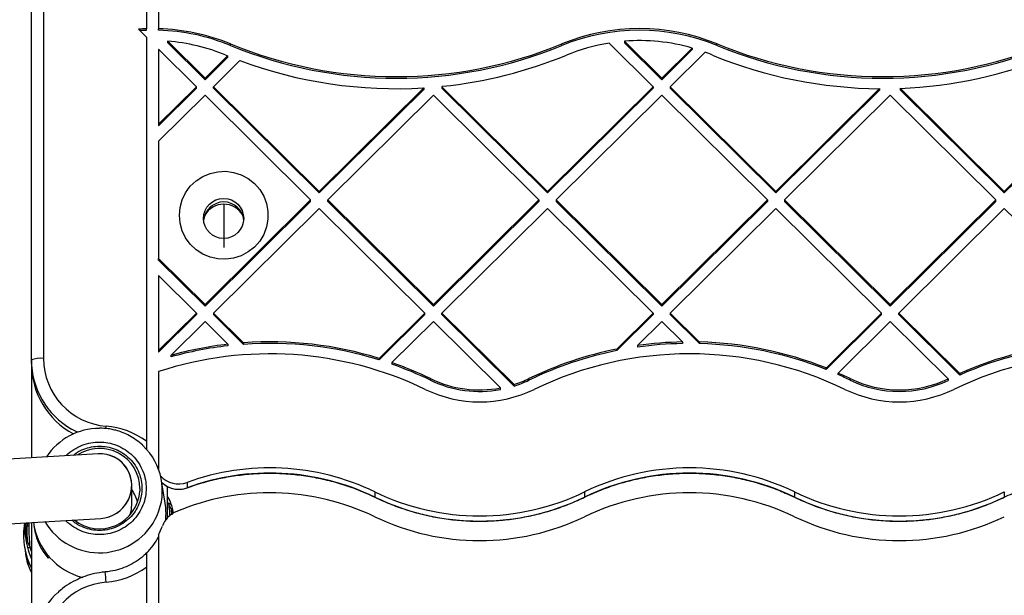
# Model space of a CAD drawing. Units: millimetres. Extents: x 16119 to 27221, y 28812 to 40134.
# Drawn here: x 22387 to 22631, y 35897 to 36039 of the extents above; entities that cross this region are included whole.
import ezdxf

# ---------------------------------------------------------------- set-up
doc = ezdxf.new("R2010")
doc.units = ezdxf.units.MM
doc.header["$LTSCALE"] = 200

msp = doc.modelspace()

# ---------------------------------------------------------------- linework, layer by layer
at = {"color": 7, "linetype": 'Continuous', "lineweight": 25}
for p, q in [((22418.08, 36062.48), (22418.08, 36037.18)), ((22421.08, 36062.49), (22421.08, 36037.19)), ((22389.58, 35955.09), (22389.58, 36044.38)), ((22392.58, 36044.77), (22392.58, 35955.47)), ((22418.08, 36035.11), (22416.09, 36037.08)), ((22418.08, 36036.8), (22418.08, 36037.18)), ((22421.08, 36036.81), (22421.08, 36037.19)), ((22418.08, 36035.11), (22418.08, 35934.92)), ((22432.59, 36024.92), (22423.34, 36034.1)), ((22423.34, 36033.71), (22423.34, 36034.1)), ((22432.59, 36024.54), (22423.34, 36033.71)), ((22438.91, 36033.03), (22438.91, 36033.42)), ((22521, 36033.03), (22521, 36033.42)), ((22532.7, 36033.64), (22543.61, 36022.82)), ((22536.49, 36034.09), (22545.73, 36024.92)), ((22536.49, 36034.09), (22536.49, 36033.7)), ((22536.49, 36033.7), (22545.73, 36024.54)), ((22559.41, 36033.03), (22559.41, 36033.42)), ((22430.47, 36022.82), (22421.08, 36032.13)), ((22421.08, 36032.13), (22421.08, 36013.51)), ((22553.27, 36032.4), (22545.73, 36024.92)), ((22553.27, 36032.02), (22545.73, 36024.54)), ((22556.47, 36031.37), (22547.85, 36022.82)), ((22553.27, 36032.4), (22553.27, 36032.02)), ((22438.2, 36030.49), (22432.59, 36024.92)), ((22438.2, 36030.1), (22432.59, 36024.54)), ((22441.25, 36029.3), (22434.71, 36022.82)), ((22438.2, 36030.49), (22438.2, 36030.1)), ((22432.59, 36024.54), (22432.59, 36024.92)), ((22545.73, 36024.92), (22545.73, 36024.54)), ((22430.47, 36022.82), (22421.08, 36013.51)), ((22430.47, 36022.43), (22421.08, 36013.12)), ((22430.47, 36022.43), (22430.47, 36022.82)), ((22460.87, 35996.87), (22434.71, 36022.82)), ((22434.71, 36022.43), (22434.71, 36022.82)), ((22460.87, 35996.49), (22434.71, 36022.43)), ((22486.76, 36022.54), (22460.87, 35996.87)), ((22486.76, 36022.16), (22460.87, 35996.49)), ((22486.76, 36022.54), (22486.76, 36022.16)), ((22491.39, 36022.92), (22491.28, 36022.82)), ((22491.28, 36022.82), (22517.44, 35996.87)), ((22491.28, 36022.82), (22491.28, 36022.43)), ((22491.28, 36022.43), (22517.44, 35996.49)), ((22543.61, 36022.82), (22517.44, 35996.87)), ((22543.61, 36022.43), (22517.44, 35996.49)), ((22543.61, 36022.82), (22543.61, 36022.43)), ((22547.85, 36022.82), (22574.01, 35996.87)), ((22547.85, 36022.82), (22547.85, 36022.43)), ((22547.85, 36022.43), (22574.01, 35996.49)), ((22599.69, 36022.34), (22574.01, 35996.87)), ((22599.69, 36021.95), (22574.01, 35996.49)), ((22599.69, 36022.34), (22599.69, 36021.95)), ((22604.82, 36022.42), (22604.82, 36022.03)), ((22604.82, 36022.42), (22630.58, 35996.87)), ((22604.82, 36022.03), (22630.58, 35996.49)), ((22656.74, 36022.82), (22630.58, 35996.87)), ((22656.74, 36022.43), (22630.58, 35996.49)), ((22432.59, 36020.72), (22421.08, 36009.3)), ((22458.75, 35994.77), (22432.59, 36020.72)), ((22489.16, 36020.72), (22463, 35994.77)), ((22489.16, 36020.72), (22515.32, 35994.77)), ((22545.73, 36020.72), (22519.56, 35994.77)), ((22545.73, 36020.72), (22571.89, 35994.77)), ((22602.3, 36020.72), (22576.13, 35994.77)), ((22602.3, 36020.72), (22628.46, 35994.77)), ((22421.08, 36013.51), (22421.08, 36013.12)), ((22421.08, 36009.3), (22421.08, 35980.24)), ((22460.87, 35996.49), (22460.87, 35996.87)), ((22517.44, 35996.87), (22517.44, 35996.49)), ((22574.01, 35996.87), (22574.01, 35996.49)), ((22630.58, 35996.49), (22630.58, 35996.87)), ((22458.75, 35994.77), (22432.59, 35968.82)), ((22458.75, 35994.38), (22432.59, 35968.44)), ((22458.75, 35994.38), (22458.75, 35994.77)), ((22489.16, 35968.82), (22463, 35994.77)), ((22463, 35994.38), (22463, 35994.77)), ((22489.16, 35968.44), (22463, 35994.38)), ((22515.32, 35994.77), (22489.16, 35968.82)), ((22515.32, 35994.38), (22489.16, 35968.44)), ((22515.32, 35994.77), (22515.32, 35994.38)), ((22519.56, 35994.77), (22545.73, 35968.82)), ((22519.56, 35994.77), (22519.56, 35994.38)), ((22519.56, 35994.38), (22545.73, 35968.44)), ((22571.89, 35994.77), (22545.73, 35968.82)), ((22571.89, 35994.38), (22545.73, 35968.44)), ((22571.89, 35994.77), (22571.89, 35994.38)), ((22576.13, 35994.77), (22602.3, 35968.82)), ((22576.13, 35994.77), (22576.13, 35994.38)), ((22576.13, 35994.38), (22602.3, 35968.44)), ((22628.46, 35994.77), (22602.3, 35968.82)), ((22628.46, 35994.38), (22602.3, 35968.44)), ((22628.46, 35994.38), (22628.46, 35994.77)), ((22460.87, 35992.67), (22434.71, 35966.72)), ((22437.23, 35993.68), (22437.23, 35982.94)), ((22487.04, 35966.72), (22460.87, 35992.67)), ((22517.44, 35992.67), (22491.28, 35966.72)), ((22517.44, 35992.67), (22543.61, 35966.72)), ((22574.01, 35992.67), (22547.85, 35966.72)), ((22574.01, 35992.67), (22600.17, 35966.72)), ((22630.58, 35992.67), (22604.42, 35966.72)), ((22630.58, 35992.67), (22656.74, 35966.72)), ((22421.08, 35979.85), (22421.08, 35980.24)), ((22421.08, 35980.24), (22432.59, 35968.82)), ((22421.08, 35979.85), (22432.59, 35968.44)), ((22421.08, 35976.03), (22421.08, 35957.41)), ((22421.08, 35976.03), (22430.47, 35966.72)), ((22432.59, 35968.82), (22432.59, 35968.44)), ((22489.16, 35968.44), (22489.16, 35968.82)), ((22545.73, 35968.82), (22545.73, 35968.44)), ((22602.3, 35968.44), (22602.3, 35968.82)), ((22430.47, 35966.72), (22421.08, 35957.41)), ((22430.47, 35966.33), (22421.08, 35957.02)), ((22430.47, 35966.72), (22430.47, 35966.33)), ((22434.71, 35966.72), (22442.15, 35959.34)), ((22434.71, 35966.72), (22434.71, 35966.33)), ((22434.71, 35966.33), (22442.15, 35958.96)), ((22487.04, 35966.72), (22475.7, 35955.48)), ((22487.04, 35966.33), (22475.7, 35955.1)), ((22487.04, 35966.33), (22487.04, 35966.72)), ((22509.15, 35949), (22491.28, 35966.72)), ((22491.28, 35966.33), (22491.28, 35966.72)), ((22509.15, 35948.61), (22491.28, 35966.33)), ((22543.61, 35966.72), (22534.59, 35957.78)), ((22543.61, 35966.33), (22534.59, 35957.4)), ((22543.61, 35966.72), (22543.61, 35966.33)), ((22547.85, 35966.72), (22555.09, 35959.54)), ((22547.85, 35966.72), (22547.85, 35966.33)), ((22547.85, 35966.33), (22555.09, 35959.15)), ((22600.17, 35966.72), (22586.43, 35953.09)), ((22600.17, 35966.33), (22586.43, 35952.71)), ((22600.17, 35966.33), (22600.17, 35966.72)), ((22604.42, 35966.72), (22619.53, 35951.74)), ((22604.42, 35966.33), (22604.42, 35966.72)), ((22604.42, 35966.33), (22619.53, 35951.35)), ((22432.59, 35964.62), (22424.13, 35956.23)), ((22432.59, 35964.62), (22438.27, 35958.98)), ((22489.16, 35964.62), (22478.89, 35954.43)), ((22505.77, 35948.15), (22489.16, 35964.62)), ((22545.73, 35964.62), (22539.72, 35958.66)), ((22545.73, 35964.62), (22550.83, 35959.56)), ((22602.3, 35964.62), (22589.42, 35951.84)), ((22602.3, 35964.62), (22616.64, 35950.4)), ((22438.27, 35958.98), (22438.27, 35958.6)), ((22442.15, 35959.34), (22442.15, 35958.96)), ((22534.59, 35957.78), (22534.59, 35957.4)), ((22539.72, 35958.66), (22539.72, 35958.28)), ((22550.83, 35959.56), (22550.83, 35959.17)), ((22555.09, 35959.54), (22555.09, 35959.15)), ((22421.08, 35957.41), (22421.08, 35957.02)), ((22424.13, 35956.23), (22424.13, 35955.84)), ((22475.7, 35955.48), (22475.7, 35955.1)), ((22389.58, 35954.19), (22389.58, 35955.09)), ((22389.58, 35954.19), (22389.58, 35930.85)), ((22478.89, 35954.43), (22478.89, 35954.05)), ((22586.43, 35952.71), (22586.43, 35953.09)), ((22421.08, 35952.19), (22421.08, 35927.99)), ((22488.44, 35950.08), (22488.44, 35950.46)), ((22512.81, 35950.08), (22512.81, 35950.46)), ((22589.42, 35951.46), (22589.42, 35951.84)), ((22592.41, 35950.08), (22592.41, 35950.46)), ((22616.64, 35950.4), (22616.64, 35950.01)), ((22619.53, 35951.74), (22619.53, 35951.35)), ((22505.77, 35947.76), (22505.77, 35948.15)), ((22509.15, 35948.61), (22509.15, 35949)), ((22406.11, 35931.82), (22230.11, 35921.49)), ((22414.43, 35919.07), (22414.43, 35923.97)), ((22422.72, 35919.55), (22421.83, 35925.14)), ((22423.28, 35915.99), (22423.28, 35923.73)), ((22428.15, 35924.71), (22428.15, 35923.42)), ((22474.64, 35922.38), (22474.64, 35921.1)), ((22526.62, 35922.38), (22526.62, 35921.1)), ((22578.6, 35922.38), (22578.6, 35921.1)), ((22630.58, 35922.38), (22630.58, 35921.1)), ((22424.51, 35918.01), (22424.68, 35917)), ((22248.03, 35906.52), (22406.75, 35915.83)), ((22387.86, 35914.72), (22387.77, 35913.96)), ((22388.23, 35913.92), (22388.23, 35914.53)), ((22388.23, 35914.53), (22388.53, 35914.53)), ((22388.53, 35913.92), (22388.23, 35913.92)), ((22388.53, 35914.53), (22388.53, 35913.92)), ((22389.02, 35913.86), (22389.02, 35914.47)), ((22389.58, 35914.82), (22389.58, 35882.81)), ((22390.21, 35914.03), (22390.47, 35912.64)), ((22421.08, 35911.7), (22421.08, 35885.58)), ((22387.92, 35908.49), (22388, 35907.81)), ((22418.08, 35903.76), (22418.08, 35788.54))]:
    msp.add_line(p, q, dxfattribs=at)
at = {"color": 1, "linetype": 'Continuous', "lineweight": 25}
for p, q in [((22416.48, 35923.2), (22416.46, 35922.6)), ((22428.14, 35923.4), (22428.15, 35923.42)), ((22474.65, 35921.07), (22474.64, 35921.1)), ((22526.61, 35921.07), (22526.62, 35921.1)), ((22578.61, 35921.07), (22578.6, 35921.1)), ((22630.57, 35921.07), (22630.58, 35921.1)), ((22423.28, 35919.92), (22423.59, 35919.2)), ((22424.22, 35918.1), (22424.29, 35916.73)), ((22424.22, 35918.1), (22424.43, 35916.82)), ((22387.94, 35914.49), (22387.95, 35914.73)), ((22388.23, 35914.53), (22388.25, 35914.74)), ((22388.53, 35914.53), (22388.53, 35914.76)), ((22389.02, 35914.47), (22389.03, 35914.79)), ((22389.58, 35907.63), (22389.28, 35908.72))]:
    msp.add_line(p, q, dxfattribs=at)
at = {"color": 7, "linetype": 'Continuous', "lineweight": 25, "flags": 128}
msp.add_lwpolyline([(22426.23, 35990.95), (22426.41, 35992.9), (22426.93, 35994.79), (22427.79, 35996.55), (22428.95, 35998.13), (22430.37, 35999.48), (22432.02, 36000.56), (22433.83, 36001.33), (22435.75, 36001.76), (22437.72, 36001.85), (22439.68, 36001.59), (22441.55, 36000.98), (22443.29, 36000.06), (22444.83, 35998.84), (22446.13, 35997.37), (22447.14, 35995.69), (22447.83, 35993.86), (22448.19, 35991.93), (22448.19, 35989.98), (22447.83, 35988.05), (22447.14, 35986.22), (22446.13, 35984.54), (22444.83, 35983.07), (22443.29, 35981.85), (22441.55, 35980.92), (22439.68, 35980.32), (22437.72, 35980.06), (22435.75, 35980.14), (22433.83, 35980.58), (22432.02, 35981.35), (22430.37, 35982.42), (22428.95, 35983.78), (22427.79, 35985.36), (22426.93, 35987.12), (22426.41, 35989.01), (22426.23, 35990.95)], dxfattribs=at)
at = {"color": 1, "linetype": 'Continuous', "lineweight": 25, "flags": 128}
for points in [[(22408.06, 35938.08), (22408.06, 35938.09), (22408.11, 35938.67)], [(22400.99, 35937.17), (22400.15, 35937.6), (22399.52, 35937.94)]]:
    msp.add_lwpolyline(points, dxfattribs=at)
at = {"color": 7, "linetype": 'Continuous', "lineweight": 25}
msp.add_circle((22437.2, 35990.18), 4.97, dxfattribs=at)
for centre, radius, start, end in [((22419.7, 35986.69), 50.52, 91.841, 94.1021), ((22419.71, 35986.18), 50.64, 91.8445, 93.6877), ((22419.71, 35986.73), 50.48, 67.6472, 88.4463), ((22419.71, 35986.34), 50.48, 67.6469, 88.4469), ((22540.21, 35986.7), 50.51, 67.6507, 112.3493), ((22540.21, 35986.32), 50.51, 67.6507, 112.3493), ((22419.71, 35986.78), 47.45, 67.6455, 85.6153), ((22479.96, 36133.25), 107.94, 247.6509, 292.3491), ((22540.19, 35986.81), 47.42, 99.088, 112.3579), ((22540.21, 35986.74), 47.5, 74.036, 94.4918), ((22600.46, 36133.25), 107.94, 247.6509, 292.3491), ((22479.96, 36132.86), 107.94, 247.6509, 292.3491), ((22540.25, 35986.89), 47.34, 67.6389, 69.971), ((22600.46, 36132.86), 107.94, 247.6509, 292.3491), ((22477.1, 36126.29), 103.39, 247.6349, 247.8985), ((22479.95, 36133.3), 110.97, 249.5867, 273.5164), ((22479.98, 36133.21), 110.87, 275.9045, 292.3545), ((22600.44, 36133.25), 110.92, 247.6478, 269.6095), ((22600.47, 36133.24), 110.91, 272.2478, 292.353), ((22437.23, 35989.25), 5, 5.5766, 174.4234), ((22437.23, 35988.26), 5.43, 30.1926, 149.8074), ((22448.63, 35868.12), 91.45, 96.5061, 105.5396), ((22448.63, 35867.73), 91.45, 96.5061, 105.5396), ((22448.65, 35868.06), 91.51, 72.8014, 94.0701), ((22448.65, 35867.68), 91.51, 72.8014, 94.0701), ((22552.56, 35868.26), 91.31, 101.3475, 115.8061), ((22552.61, 35868.04), 91.53, 91.1123, 98.0927), ((22552.61, 35867.64), 91.54, 91.1129, 98.0922), ((22552.62, 35868.13), 91.45, 68.2992, 88.4515), ((22552.62, 35867.74), 91.45, 68.2992, 88.4515), ((22656.55, 35868.17), 91.4, 94.5876, 113.896), ((22656.55, 35867.79), 91.4, 94.5876, 113.896), ((22391.84, 35949.34), 6.17, 83.1347, 111.5085), ((22409.5, 35955.53), 16.92, 180.2126, 265.3123), ((22448.64, 35868.14), 88.46, 64.2089, 108.1559), ((22552.56, 35867.87), 91.31, 101.3475, 115.8061), ((22552.61, 35868.16), 88.44, 64.2053, 115.7947), ((22656.57, 35868.16), 88.44, 64.2051, 115.7949), ((22409.39, 35955.12), 19.81, 180.0944, 240.1199), ((22409.39, 35954.22), 19.81, 180.0985, 241.7183), ((22448.73, 35868.35), 91.21, 64.1901, 70.6937), ((22448.73, 35867.96), 91.21, 64.1901, 70.6937), ((22500.63, 35975.67), 28, 244.2075, 280.5746), ((22500.65, 35975.61), 27.93, 287.7157, 295.809), ((22552.62, 35868.19), 91.39, 64.1922, 66.2583), ((22552.62, 35867.8), 91.39, 64.1922, 66.2583), ((22604.59, 35975.67), 28, 244.2067, 295.4827), ((22500.63, 35975.29), 28, 244.2075, 280.5746), ((22500.65, 35975.22), 27.93, 287.7157, 295.809), ((22604.59, 35975.28), 28, 244.2067, 295.4827), ((22500.63, 35975.72), 31.02, 244.2063, 295.7937), ((22604.59, 35975.72), 31.02, 244.2066, 295.7934), ((22406.41, 35922.51), 15.63, 89.9097, 146.813), ((22406.44, 35919.15), 19.6, 53.5686, 85.1095), ((22406.7, 35922.72), 15.32, 336.327, 46.2078), ((22426.07, 35930.37), 6.03, 221.8611, 290.1174), ((22448.64, 35868.6), 59.74, 64.2076, 110.0679), ((22448.64, 35867.31), 59.74, 64.2076, 110.0678), ((22552.61, 35868.61), 59.73, 64.2058, 115.7942), ((22552.61, 35867.32), 59.73, 64.2056, 115.7944), ((22406.43, 35923.3), 10.06, 231.412, 355.9997), ((22406.57, 35917.54), 9.57, 13.5961, 34.7119), ((22448.64, 35862.2), 59.96, 64.3104, 112.8473), ((22500.63, 35976.16), 59.73, 244.2055, 295.7945), ((22500.63, 35974.88), 59.73, 244.2055, 295.7945), ((22552.61, 35862.21), 59.95, 64.3074, 115.6926), ((22604.59, 35976.16), 59.73, 244.2055, 295.7945), ((22604.59, 35974.88), 59.73, 244.2054, 295.7946), ((22406.58, 35919.07), 7.85, 342.9441, 359.9848), ((22406.75, 35916.99), 16.18, 354.6462, 9.1162), ((22427.67, 35911.97), 5.96, 112.7423, 160.7815), ((22500.63, 35970.26), 59.95, 244.3077, 295.6923), ((22604.59, 35970.26), 59.95, 244.3077, 295.6923), ((22406.07, 35911.71), 18.44, 172.9943, 206.5782), ((22406.63, 35914.18), 18.7, 179.0501, 180.9499), ((22406.31, 35917.07), 16.39, 187.7761, 255.9222), ((22406.75, 35919.22), 16.18, 332.3123, 340.9016), ((22406.64, 35918.81), 16.31, 314.5437, 332.2943), ((22406.09, 35910.03), 18.22, 187.0195, 205.0764), ((22406.45, 35919.59), 19.65, 274.8601, 306.3033), ((22409.45, 35883.19), 16.87, 94.5566, 179.6797), ((22409.25, 35882.78), 19.67, 132.0288, 179.8891)]:
    msp.add_arc(centre, radius, start, end, dxfattribs=at)
at = {"color": 1, "linetype": 'Continuous', "lineweight": 25}
for centre, radius, start, end in [((22406.43, 35923.11), 10.05, 0.5268, 123.242), ((22426.07, 35929.09), 6.04, 226.1131, 290.0976), ((22406.43, 35922.93), 15.65, 210.3535, 336.0252), ((22369.4, 35897.35), 38.8, 3.9334, 7.6709)]:
    msp.add_arc(centre, radius, start, end, dxfattribs=at)
at = {"color": 7, "linetype": 'Continuous', "lineweight": 25}
for start_param, end_param in [(3.946925, 7.088518), (6.015842, 7.088518), (3.946925, 6.015842)]:
    msp.add_ellipse((22406.43, 35923.82), major_axis=(5.54, 5.88), ratio=0.981427, start_param=start_param, end_param=end_param, dxfattribs=at)
for points, knots in [([(22417.28, 35933.8), (22417.24, 35933.84), (22416.73, 35934.39), (22415.59, 35935.25), (22413.91, 35936.33), (22412.18, 35937.12), (22410.63, 35937.63), (22409.21, 35937.94), (22407.86, 35938.14), (22406.91, 35938.16), (22406.43, 35938.17)], [0, 0, 0, 0, 0.015247, 0.186561, 0.354972, 0.516619, 0.659079, 0.763103, 0.879581, 1, 1, 1, 1]), ([(22418.08, 35934.92), (22418.08, 35934.4), (22418.08, 35933.67), (22418.08, 35933.01), (22418.08, 35932.82)], [0, 0, 0, 0, 0.711382, 1, 1, 1, 1]), ([(22428.14, 35923.4), (22428.84, 35923.64), (22430.89, 35924.37), (22434.39, 35925.35), (22438.62, 35926.23), (22442.92, 35926.8), (22447.24, 35927.06), (22451.57, 35927.01), (22455.88, 35926.64), (22460.16, 35925.96), (22464.37, 35924.97), (22468.5, 35923.68), (22471.92, 35922.35), (22473.94, 35921.41), (22474.65, 35921.07)], [0, 0, 0, 0, 0.046431, 0.136857, 0.227297, 0.317731, 0.408166, 0.498604, 0.589038, 0.67947, 0.769907, 0.860342, 0.950778, 1, 1, 1, 1]), ([(22526.61, 35921.07), (22527.28, 35921.39), (22529.25, 35922.31), (22532.62, 35923.64), (22536.75, 35924.94), (22540.96, 35925.93), (22545.24, 35926.62), (22549.55, 35927), (22553.88, 35927.06), (22558.21, 35926.81), (22562.5, 35926.25), (22566.74, 35925.38), (22570.91, 35924.21), (22574.88, 35922.79), (22577.4, 35921.63), (22578.61, 35921.07)], [0, 0, 0, 0, 0.041275, 0.121669, 0.20207, 0.282471, 0.362872, 0.443269, 0.523666, 0.604061, 0.684455, 0.764854, 0.845251, 0.925646, 1, 1, 1, 1]), ([(22630.57, 35921.07), (22631.24, 35921.39), (22633.21, 35922.31), (22636.59, 35923.64), (22640.71, 35924.94), (22644.93, 35925.93), (22649.2, 35926.62), (22653.52, 35927), (22657.85, 35927.06), (22662.17, 35926.81), (22666.46, 35926.25), (22670.7, 35925.38), (22674.87, 35924.21), (22678.84, 35922.79), (22681.36, 35921.63), (22682.57, 35921.07)], [0, 0, 0, 0, 0.0412746, 0.121668, 0.2020695, 0.2824743, 0.36287, 0.4432676, 0.523664, 0.6040581, 0.6844567, 0.7648507, 0.8452471, 0.9256462, 1, 1, 1, 1]), ([(22421.88, 35924.79), (22422.05, 35924.62), (22422.53, 35924.11), (22423.55, 35923.54), (22424.86, 35923.1), (22426.24, 35922.98), (22427.35, 35923.13), (22427.96, 35923.34), (22428.14, 35923.4)], [0, 0, 0, 0, 0.104293, 0.307192, 0.510272, 0.713576, 0.91705, 1, 1, 1, 1]), ([(22423.28, 35921.25), (22423.33, 35921.17), (22423.75, 35920.5), (22423.96, 35919.85), (22424.16, 35919.28)], [0, 0, 0, 0, 0.113617, 1, 1, 1, 1]), ([(22474.65, 35921.07), (22475.35, 35920.74), (22477.36, 35919.8), (22480.77, 35918.47), (22484.9, 35917.18), (22489.12, 35916.19), (22493.4, 35915.51), (22497.71, 35915.14), (22502.04, 35915.09), (22506.37, 35915.35), (22510.66, 35915.92), (22514.9, 35916.8), (22519.07, 35917.99), (22522.98, 35919.4), (22525.45, 35920.54), (22526.61, 35921.07)], [0, 0, 0, 0, 0.043417, 0.123887, 0.204372, 0.284856, 0.365346, 0.445834, 0.526327, 0.606818, 0.687309, 0.7678, 0.84829, 0.928782, 1, 1, 1, 1]), ([(22578.61, 35921.07), (22579.31, 35920.74), (22581.32, 35919.8), (22584.73, 35918.47), (22588.86, 35917.18), (22593.08, 35916.19), (22597.36, 35915.51), (22601.67, 35915.14), (22606.01, 35915.09), (22610.33, 35915.35), (22614.63, 35915.92), (22618.87, 35916.8), (22623.03, 35917.99), (22626.95, 35919.4), (22629.41, 35920.54), (22630.57, 35921.07)], [0, 0, 0, 0, 0.043421, 0.123887, 0.204371, 0.28486, 0.365346, 0.445834, 0.526327, 0.606817, 0.687309, 0.767804, 0.848294, 0.928782, 1, 1, 1, 1]), ([(22424.16, 35919.28), (22424.15, 35919.3), (22424.12, 35919.36), (22424.05, 35919.41), (22423.96, 35919.45), (22423.86, 35919.45), (22423.76, 35919.42), (22423.68, 35919.36), (22423.61, 35919.29), (22423.59, 35919.23), (22423.59, 35919.2)], [0, 0, 0, 0, 0.124698, 0.249952, 0.375123, 0.500105, 0.62476, 0.749944, 0.875191, 1, 1, 1, 1]), ([(22423.59, 35919.2), (22423.6, 35919.19), (22423.64, 35919.16), (22423.73, 35919.01), (22423.89, 35918.77), (22424.02, 35918.52), (22424.1, 35918.35), (22424.13, 35918.3), (22424.13, 35918.28), (22424.14, 35918.28), (22424.14, 35918.28), (22424.14, 35918.28), (22424.13, 35918.25), (22424.19, 35918.2), (22424.21, 35918.14), (22424.22, 35918.11), (22424.22, 35918.1), (22424.22, 35918.1), (22424.22, 35918.1), (22424.22, 35918.1), (22424.22, 35918.1), (22424.22, 35918.1)], [0, 0, 0, 0, 0.069069, 0.258769, 0.507342, 0.753308, 0.844705, 0.867965, 0.874023, 0.875656, 0.876057, 0.876253, 0.876345, 0.938987, 0.985055, 0.996245, 0.999007, 0.999749, 0.999895, 0.999927, 1, 1, 1, 1]), ([(22424.16, 35919.28), (22424.22, 35919.09), (22424.34, 35918.73), (22424.45, 35918.25), (22424.51, 35918.01)], [0, 0, 0, 0, 0.498847, 1, 1, 1, 1]), ([(22424.51, 35918.01), (22424.5, 35918.03), (22424.49, 35918.06), (22424.42, 35918.1), (22424.33, 35918.11), (22424.25, 35918.1), (22424.22, 35918.1)], [0, 0, 0, 0, 0.249875, 0.499836, 0.750028, 1, 1, 1, 1]), ([(22387.94, 35914.49), (22387.94, 35914.49), (22387.95, 35914.51), (22388.02, 35914.52), (22388.12, 35914.53), (22388.19, 35914.53), (22388.23, 35914.53)], [0, 0, 0, 0, 0.2500639, 0.5001182, 0.7502837, 1, 1, 1, 1]), ([(22387.94, 35913.87), (22387.94, 35913.87), (22387.95, 35913.89), (22388.02, 35913.9), (22388.12, 35913.91), (22388.19, 35913.91), (22388.23, 35913.92)], [0, 0, 0, 0, 0.250044, 0.500203, 0.750332, 1, 1, 1, 1]), ([(22388.35, 35910.14), (22388.24, 35910.76), (22388.02, 35911.98), (22387.96, 35913.24), (22387.94, 35913.87)], [0, 0, 0, 0, 0.5001558, 1, 1, 1, 1]), ([(22388.64, 35910.14), (22388.53, 35910.76), (22388.31, 35912.01), (22388.26, 35913.28), (22388.23, 35913.92)], [0, 0, 0, 0, 0.5059945, 1, 1, 1, 1]), ([(22388.53, 35914.53), (22388.59, 35914.52), (22388.71, 35914.52), (22388.86, 35914.51), (22388.98, 35914.49), (22389, 35914.47), (22389.02, 35914.47)], [0, 0, 0, 0, 0.249851, 0.500146, 0.749988, 1, 1, 1, 1]), ([(22388.64, 35910.14), (22388.61, 35910.76), (22388.54, 35912.01), (22388.53, 35913.28), (22388.53, 35913.92)], [0, 0, 0, 0, 0.499994, 1, 1, 1, 1]), ([(22389.02, 35913.86), (22389, 35913.86), (22388.98, 35913.88), (22388.86, 35913.9), (22388.71, 35913.91), (22388.59, 35913.91), (22388.53, 35913.92)], [0, 0, 0, 0, 0.24999, 0.499962, 0.750162, 1, 1, 1, 1]), ([(22389.28, 35908.72), (22389.2, 35909.55), (22389.04, 35911.21), (22389.02, 35912.98), (22389.02, 35913.86)], [0, 0, 0, 0, 0.500025, 1, 1, 1, 1]), ([(22390.47, 35912.64), (22390.47, 35912.63), (22390.53, 35912.16), (22390.77, 35911.32), (22391.2, 35910), (22391.81, 35908.68), (22392.65, 35907.33), (22393.29, 35906.44), (22393.71, 35906.01), (22393.74, 35905.98)], [0, 0, 0, 0, 0.002207, 0.166547, 0.330128, 0.544403, 0.756931, 0.983889, 1, 1, 1, 1]), ([(22388.7, 35908.63), (22388.64, 35908.86), (22388.53, 35909.33), (22388.41, 35909.87), (22388.35, 35910.14)], [0, 0, 0, 0, 0.4985106, 1, 1, 1, 1]), ([(22388.35, 35910.14), (22388.36, 35910.14), (22388.37, 35910.12), (22388.44, 35910.12), (22388.53, 35910.12), (22388.61, 35910.13), (22388.64, 35910.14)], [0, 0, 0, 0, 0.250098, 0.500003, 0.750037, 1, 1, 1, 1]), ([(22389.28, 35908.72), (22389.25, 35908.76), (22389.17, 35908.92), (22388.94, 35909.4), (22388.75, 35909.87), (22388.64, 35910.14)], [0, 0, 0, 0, 0.133374, 0.507388, 1, 1, 1, 1]), ([(22388.16, 35906.96), (22388.22, 35906.59), (22388.4, 35905.39), (22388.88, 35903.84), (22389.41, 35902.73), (22389.58, 35902.37)], [0, 0, 0, 0, 0.236034, 0.751782, 1, 1, 1, 1]), ([(22389.28, 35908.72), (22389.27, 35908.7), (22389.25, 35908.65), (22389.18, 35908.59), (22389.1, 35908.54), (22389, 35908.51), (22388.9, 35908.51), (22388.81, 35908.53), (22388.74, 35908.57), (22388.71, 35908.61), (22388.7, 35908.63)], [0, 0, 0, 0, 0.124713, 0.250145, 0.375184, 0.499989, 0.624902, 0.749881, 0.875233, 1, 1, 1, 1]), ([(22418.14, 35907.28), (22417.88, 35907.02), (22417.07, 35906.25), (22415.56, 35905.12), (22413.57, 35904.01), (22411.44, 35903.18), (22409.51, 35902.71), (22408.31, 35902.58), (22407.86, 35902.53)], [0, 0, 0, 0, 0.095253, 0.292204, 0.489197, 0.686079, 0.882895, 1, 1, 1, 1]), ([(22418.08, 35907.19), (22418.08, 35907.2), (22418.08, 35907.22), (22418.08, 35906.85), (22418.08, 35906.1), (22418.08, 35905), (22418.08, 35904.13), (22418.08, 35903.76)], [0, 0, 0, 0, 0.14911, 0.297406, 0.511315, 0.78877, 1, 1, 1, 1]), ([(22407.86, 35902.53), (22407.38, 35902.48), (22406.08, 35902.34), (22403.97, 35901.86), (22401.6, 35901.02), (22399.36, 35899.87), (22397.51, 35898.67), (22396.51, 35897.75), (22396.12, 35897.4)], [0, 0, 0, 0, 0.109322, 0.301778, 0.494329, 0.686845, 0.879327, 1, 1, 1, 1])]:
    msp.add_open_spline(points, degree=3, knots=knots, dxfattribs=at)
at = {"color": 1, "linetype": 'Continuous', "lineweight": 25}
for points, knots in [([(22398.21, 35931.36), (22398.22, 35931.37), (22398.73, 35931.99), (22400.06, 35932.91), (22402.1, 35934), (22404.27, 35934.61), (22406.43, 35934.81), (22408.59, 35934.61), (22410.75, 35934), (22412.83, 35932.93), (22414.68, 35931.44), (22416.19, 35929.61), (22417.26, 35927.55), (22417.91, 35925.41), (22417.98, 35923.97), (22418.02, 35923.27)], [0, 0, 0, 0, 0.001384, 0.088831, 0.174467, 0.256685, 0.334253, 0.41182, 0.494038, 0.579674, 0.667127, 0.75458, 0.840212, 0.922431, 1, 1, 1, 1]), ([(22399.98, 35931.46), (22400.2, 35931.65), (22400.96, 35932.3), (22402.51, 35933.02), (22404.46, 35933.59), (22406.43, 35933.77), (22408.4, 35933.59), (22410.36, 35933.03), (22412.25, 35932.06), (22413.94, 35930.71), (22415.31, 35929.04), (22416.28, 35927.17), (22416.87, 35925.22), (22416.94, 35923.91), (22416.98, 35923.27)], [0, 0, 0, 0, 0.037466, 0.127929, 0.214778, 0.296723, 0.378667, 0.465516, 0.55598, 0.648362, 0.740744, 0.831207, 0.918058, 1, 1, 1, 1]), ([(22418.02, 35923.27), (22417.98, 35922.57), (22417.91, 35921.13), (22417.26, 35919), (22416.19, 35916.94), (22414.68, 35915.1), (22412.83, 35913.61), (22410.75, 35912.55), (22408.59, 35911.94), (22406.43, 35911.74), (22404.27, 35911.94), (22402.1, 35912.54), (22400.05, 35913.64), (22398.69, 35914.6), (22398.15, 35915.27), (22398.1, 35915.32)], [0, 0, 0, 0, 0.07709, 0.158799, 0.243902, 0.330815, 0.41773, 0.502837, 0.584547, 0.661635, 0.738724, 0.820434, 0.905541, 0.992449, 1, 1, 1, 1]), ([(22416.98, 35923.27), (22416.94, 35922.64), (22416.87, 35921.33), (22416.28, 35919.38), (22415.31, 35917.51), (22413.94, 35915.84), (22412.25, 35914.49), (22410.36, 35913.52), (22408.4, 35912.96), (22406.43, 35912.78), (22404.46, 35912.96), (22402.5, 35913.52), (22400.82, 35914.34), (22399.93, 35915.11), (22399.58, 35915.41)], [0, 0, 0, 0, 0.080192, 0.165189, 0.253718, 0.34413, 0.434539, 0.523071, 0.608065, 0.68826, 0.768455, 0.853449, 0.941981, 1, 1, 1, 1]), ([(22423.59, 35919.2), (22423.67, 35918.5), (22423.78, 35917.64), (22423.8, 35916.59), (22423.8, 35916.39)], [0, 0, 0, 0, 0.811056, 1, 1, 1, 1]), ([(22389.58, 35905.85), (22389.56, 35905.91), (22389.13, 35906.83), (22388.91, 35907.76), (22388.7, 35908.63)], [0, 0, 0, 0, 0.057184, 1, 1, 1, 1])]:
    msp.add_open_spline(points, degree=3, knots=knots, dxfattribs=at)

doc.saveas('drawing.dxf')
